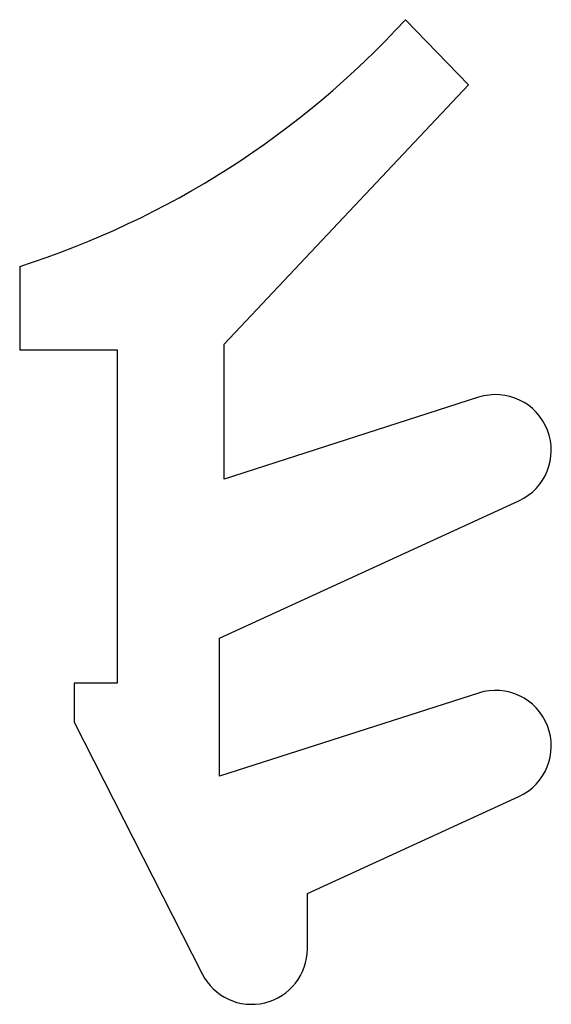
# Paper-space layout '_Перпендикулярно' of a CAD drawing. Units: millimetres. Extents: x -1.8 to 7.8, y -5.8 to 11.9.
import ezdxf

# ---------------------------------------------------------------- set-up
doc = ezdxf.new("R2010")
doc.units = ezdxf.units.MM

psp = doc.layouts.new('_Перпендикулярно')

# ---------------------------------------------------------------- linework, layer by layer
at = {"color": 7, "linetype": 'Continuous', "lineweight": 25}
for p, q in [((6.312, 10.765), (5.18, 11.938)), ((1.92, 6.102), (6.312, 10.765)), ((-1.753, 7.5), (-1.753, 6)), ((1.92, 3.673), (1.92, 6.102)), ((-1.753, 6), (0, 6)), ((0, 6), (0, 0)), ((6.496, 5.144), (1.92, 3.673)), ((1.836, 0.812), (7.219, 3.284)), ((1.836, -1.675), (1.836, 0.812)), ((-0.776, 0), (-0.776, -0.7)), ((0, 0), (-0.776, 0)), ((6.496, -0.177), (1.836, -1.675)), ((-0.776, -0.7), (1.527, -5.23)), ((3.418, -3.782), (7.219, -2.038)), ((3.418, -4.777), (3.418, -3.782))]:
    psp.add_line(p, q, dxfattribs=at)
for centre, radius, start, end in [((-6.622, 22.741), 16, 287.7194, 317.5313), ((6.802, 4.192), 1, 294.6591, 107.8282), ((6.802, -1.129), 1, 294.6482, 107.8282), ((2.418, -4.777), 1, 206.9397, 0)]:
    psp.add_arc(centre, radius, start, end, dxfattribs=at)

doc.saveas('drawing.dxf')
